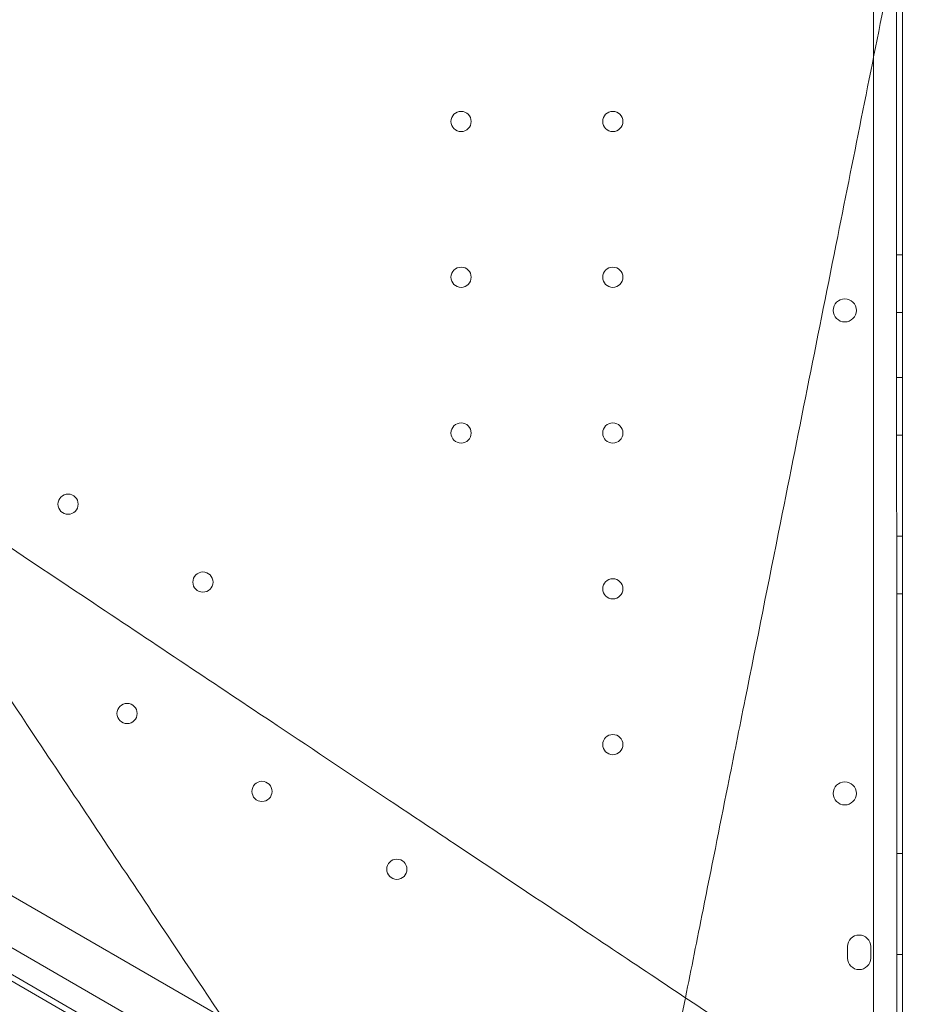
# Model space of a CAD drawing. Units: millimetres. Extents: x 25758 to 39486, y 25370 to 30778.
# Drawn here: x 36241 to 36548, y 26936 to 27277 of the extents above; entities that cross this region are included whole.
import ezdxf

# ---------------------------------------------------------------- set-up
doc = ezdxf.new("R2010")
doc.units = ezdxf.units.MM
doc.header["$MEASUREMENT"] = 0

msp = doc.modelspace()

# ---------------------------------------------------------------- linework, layer by layer
at = {"color": 0, "linetype": 'Continuous', "lineweight": 0}
for p, q in [((36536.72, 27863.75), (36536.75, 26824.69)), ((36544.75, 26822.14), (36544.72, 27866.3)), ((36500.88, 26803.98), (35601.02, 27323.49)), ((35594.81, 27317.84), (36499.08, 26795.78)), ((35646.57, 27315.29), (36310.85, 26931.77)), ((36546.74, 27314.13), (36546.75, 26822.21)), ((36498.02, 26794.08), (35628.94, 27295.83)), ((35633.27, 27293.33), (36458.63, 26816.82)), ((36544.74, 27195.94), (36546.74, 27195.94)), ((36544.74, 27175.94), (36546.74, 27175.94)), ((36544.74, 27153.44), (36546.74, 27153.44)), ((36544.74, 27133.44), (36546.74, 27133.44)), ((36544.74, 27098.44), (36546.74, 27098.44)), ((36544.74, 27078.44), (36546.74, 27078.44)), ((36544.74, 26988.44), (36546.74, 26988.44)), ((36527.74, 26952.22), (36527.74, 26956.22)), ((36535.74, 26956.22), (36535.74, 26952.22)), ((36544.74, 26953.44), (36546.74, 26953.44))]:
    msp.add_line(p, q, dxfattribs=at)
for centre, radius in [((36393.73, 27242.22), 3.5), ((36446.33, 27242.22), 3.5), ((36393.74, 27188.22), 3.5), ((36446.34, 27188.22), 3.5), ((36526.77, 27176.73), 4), ((36393.74, 27134.22), 3.5), ((36446.34, 27134.22), 3.5), ((36257.49, 27109.55), 3.5), ((36304.26, 27082.55), 3.5), ((36446.34, 27080.22), 3.5), ((36277.96, 27037), 3.5), ((36446.34, 27026.22), 3.5), ((36324.72, 27010), 3.5), ((36526.77, 27009.3), 4), ((36371.49, 26983), 3.5)]:
    msp.add_circle(centre, radius, dxfattribs=at)
for centre, start, end in [((36531.74, 26956.22), 0.0012, 180.0012), ((36531.74, 26952.22), 180.0012, 0.0012)]:
    msp.add_arc(centre, 4, start, end, dxfattribs=at)
for points, knots in [([(36621.86, 26938.48), (36619.05, 26952.54), (36616.17, 26966.95), (36613.25, 26981.54), (36609.3, 27001.32), (36605.28, 27021.38), (36601.24, 27041.61), (36599.22, 27051.72), (36597.18, 27061.89), (36595.14, 27072.1), (36591.87, 27088.44), (36588.58, 27104.88), (36585.28, 27121.39), (36580, 27147.79), (36574.7, 27174.32), (36569.37, 27200.95), (36563.46, 27230.5), (36557.53, 27260.15), (36551.6, 27289.8), (36549.97, 27297.97), (36548.33, 27306.14), (36546.7, 27314.32)], [144.529762, 144.529762, 144.529762, 144.529762, 191.664763, 191.664763, 191.664763, 255.553018, 255.553018, 255.553018, 287.497145, 287.497145, 287.497145, 338.607748, 338.607748, 338.607748, 420.384714, 420.384714, 420.384714, 511.106035, 511.106035, 511.106035, 536.103707, 536.103707, 536.103707, 536.103707]), ([(36541.79, 27289.8), (36535.96, 27260.61), (36530.12, 27231.42), (36524.3, 27202.33), (36517.65, 27169.09), (36511.03, 27135.96), (36504.46, 27103.11), (36500.35, 27082.57), (36496.27, 27062.16), (36492.23, 27041.96), (36490.21, 27031.86), (36488.2, 27021.81), (36486.19, 27011.8), (36483.31, 26997.38), (36480.45, 26983.06), (36477.63, 26968.96), (36475.57, 26958.66), (36473.53, 26948.48), (36471.53, 26938.48)], [0, 0, 0, 0, 89.318961, 89.318961, 89.318961, 191.397773, 191.397773, 191.397773, 255.197031, 255.197031, 255.197031, 287.09666, 287.09666, 287.09666, 333.039919, 333.039919, 333.039919, 366.598396, 366.598396, 366.598396, 366.598396]), ([(35638.31, 27273.11), (35659.91, 27260.63), (35713.45, 27229.72), (35798.92, 27180.38), (35894.71, 27125.07), (35990.51, 27069.76), (36086.3, 27014.45), (36182.1, 26959.15), (36273.91, 26906.14), (36333.79, 26871.57), (36361.74, 26855.43)], [0.0356723, 0.0356723, 0.0356723, 0.0356723, 0.1105175, 0.2211326, 0.3317477, 0.4423628, 0.552978, 0.6635931, 0.7742082, 0.8710201, 0.8710201, 0.8710201, 0.8710201]), ([(36266.3, 26818.16), (36256.83, 26823.63), (36215.43, 26847.53), (36142.1, 26889.86), (36046.3, 26945.17), (35950.51, 27000.48), (35854.71, 27055.79), (35758.92, 27111.1), (35673.45, 27160.44), (35619.91, 27191.35), (35598.31, 27203.83)], [0.1884354, 0.1884354, 0.1884354, 0.1884354, 0.2212302, 0.3318453, 0.4424604, 0.5530756, 0.6636907, 0.7743058, 0.8849209, 0.9597661, 0.9597661, 0.9597661, 0.9597661]), ([(36174.24, 27136.68), (36178.87, 27129.74), (36183.49, 27122.8), (36207.79, 27086.36), (36227.45, 27056.87), (36260.66, 27007.05), (36274.36, 26986.51), (36298.72, 26949.97), (36309.45, 26933.87), (36325.27, 26910.13), (36330.51, 26902.27), (36344.02, 26882.01), (36352.2, 26869.73), (36372.95, 26838.62), (36385.15, 26820.31), (36400.96, 26796.59), (36405.24, 26790.18), (36409.35, 26784.01)], [-24.99313, -24.99313, -24.99313, -24.99313, 0, 0, 106.464221, 106.464221, 181.762064, 181.762064, 242.349419, 242.349419, 272.643097, 272.643097, 321.11298, 321.11298, 398.664795, 398.664795, 428.531574, 428.531574, 428.531574, 428.531574]), ([(36526.9, 26901.57), (36515.8, 26908.97), (36503.94, 26916.88), (36475.08, 26936.12), (36457.6, 26947.77), (36424.32, 26969.96), (36408.69, 26980.38), (36384.96, 26996.19), (36376.98, 27001.52), (36356.08, 27015.45), (36343.06, 27024.13), (36308.95, 27046.87), (36287.74, 27061.01), (36242.75, 27091.01), (36218.89, 27106.91), (36195.04, 27122.81)], [56.127836, 56.127836, 56.127836, 56.127836, 109.954218, 109.954218, 181.753933, 181.753933, 242.338577, 242.338577, 272.630899, 272.630899, 321.098614, 321.098614, 398.646959, 398.646959, 484.677153, 484.677153, 484.677153, 484.677153]), ([(36471.53, 26938.48), (36469.15, 26926.56), (36466.82, 26914.91), (36464.56, 26903.61), (36462.36, 26892.63), (36460.21, 26881.86), (36458.19, 26871.76), (36457.08, 26866.24), (36456.02, 26860.93), (36455.01, 26855.9)], [366.598396, 366.598396, 366.598396, 366.598396, 406.549133, 406.549133, 406.549133, 445.393171, 445.393171, 445.393171, 466.629185, 466.629185, 466.629185, 466.629185])]:
    msp.add_open_spline(points, degree=3, knots=knots, dxfattribs=at)

doc.saveas('drawing.dxf')
